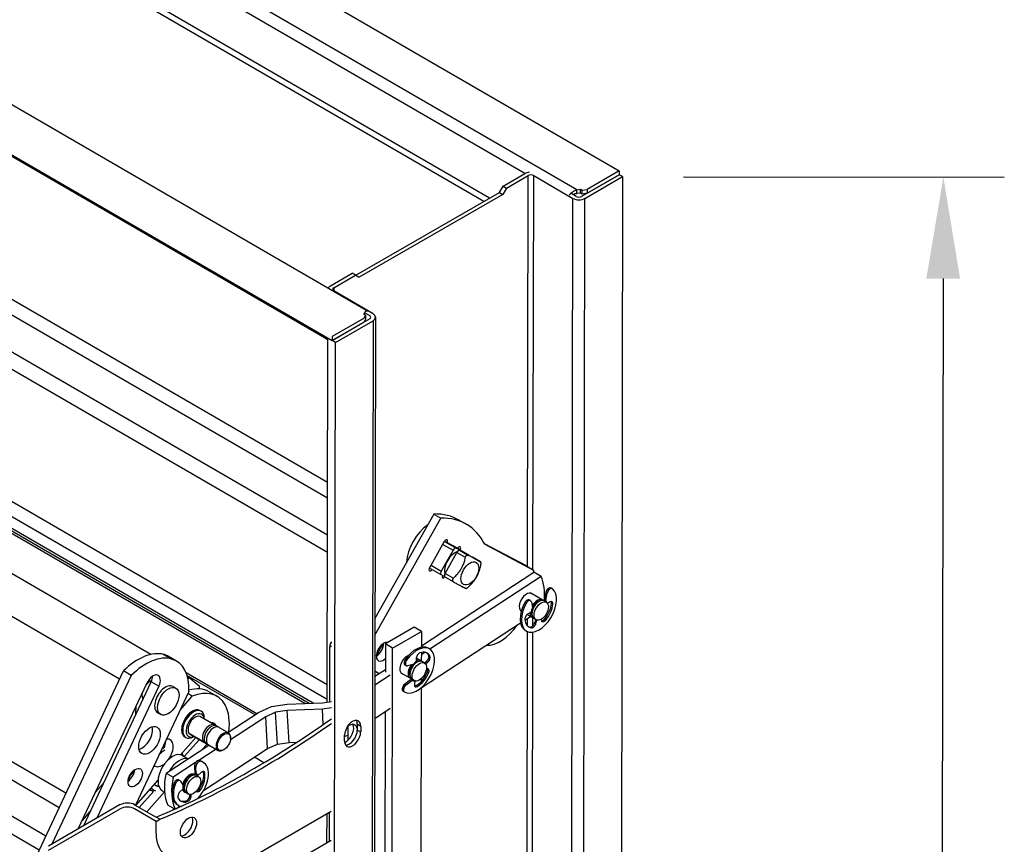
# Model space of a CAD drawing. Units: inches. Extents: x 11.5 to 74.3, y 11.4 to 46.5.
# Drawn here: x 30.1 to 42.2, y 28.5 to 38.7 of the extents above; entities that cross this region are included whole.
import ezdxf

# ---------------------------------------------------------------- set-up
doc = ezdxf.new("R2010")
doc.units = ezdxf.units.IN
doc.header["$MEASUREMENT"] = 0
doc.layers.add('STL_AIRFOIL_BLADE', color=2, linetype='Continuous')

msp = doc.modelspace()

# ---------------------------------------------------------------- linework, layer by layer
at = {"layer": 'STL_AIRFOIL_BLADE'}
for p, q in [((20.758, 46.486), (37.467, 36.799)), ((36.946, 36.565), (20.295, 46.218)), ((36.306, 36.764), (20.221, 46.09)), ((35.802, 36.422), (20.187, 45.475)), ((35.868, 36.461), (20.22, 45.533)), ((17.739, 44.717), (34.368, 35.076)), ((17.223, 44.397), (33.932, 34.71)), ((33.837, 34.743), (17.751, 44.069)), ((33.877, 32.96), (19.391, 41.359)), ((33.877, 32.768), (19.405, 41.158)), ((33.876, 32.314), (19.41, 40.7)), ((33.876, 32.314), (19.412, 40.699)), ((33.875, 32.097), (19.405, 40.486)), ((33.873, 30.471), (19.432, 38.843)), ((33.872, 30.287), (19.561, 38.584)), ((33.596, 30.239), (19.562, 38.376)), ((33.648, 30.241), (19.59, 38.392)), ((33.7, 30.243), (19.618, 38.408)), ((31.701, 30.844), (19.551, 37.888)), ((31.317, 30.539), (19.41, 37.442)), ((36.037, 36.609), (36.306, 36.764)), ((36.078, 36.585), (36.347, 36.74)), ((36.339, 31.925), (36.347, 36.74)), ((36.405, 31.886), (36.414, 36.74)), ((36.414, 36.74), (36.897, 36.46)), ((37.467, 36.751), (37.004, 36.484)), ((37.045, 36.46), (37.508, 36.728)), ((37.467, 36.799), (37.071, 36.57)), ((37.071, 36.523), (37.467, 36.751)), ((37.467, 36.799), (37.467, 36.751)), ((37.508, 36.728), (37.467, 36.751)), ((37.508, 36.728), (37.475, 17.455)), ((38.258, 36.726), (42.207, 36.719)), ((35.993, 36.533), (36.037, 36.609)), ((36.037, 36.609), (36.078, 36.585)), ((34.225, 35.512), (35.993, 36.533)), ((36.034, 36.509), (34.266, 35.488)), ((35.993, 36.533), (36.034, 36.509)), ((36.078, 36.585), (36.034, 36.509)), ((36.938, 36.484), (36.872, 36.522)), ((36.946, 36.565), (36.992, 36.572)), ((36.946, 36.534), (36.946, 36.565)), ((36.946, 36.518), (36.946, 36.534)), ((36.992, 36.525), (36.946, 36.518)), ((36.992, 36.572), (37.012, 36.561)), ((36.992, 36.525), (36.992, 36.572)), ((37.012, 36.513), (36.992, 36.525)), ((37.012, 36.561), (37.071, 36.57)), ((37.012, 36.513), (37.012, 36.561)), ((37.071, 36.523), (37.012, 36.513)), ((37.071, 36.57), (37.071, 36.523)), ((36.864, 17.86), (36.897, 36.46)), ((37.012, 17.255), (37.045, 36.46)), ((30.656, 29.134), (19.392, 35.665)), ((33.912, 35.382), (34.181, 35.537)), ((34.181, 35.537), (34.225, 35.512)), ((34.222, 35.513), (34.181, 35.537)), ((30.573, 28.957), (19.392, 35.44)), ((33.953, 35.358), (34.222, 35.513)), ((34.266, 35.488), (34.222, 35.513)), ((34.225, 35.512), (34.266, 35.488)), ((41.455, 35.471), (41.443, 28.345)), ((33.953, 35.358), (33.953, 35.319)), ((34.436, 35.039), (33.953, 35.319)), ((34.324, 35.032), (34.337, 35.058)), ((34.344, 35.02), (34.324, 35.032)), ((34.337, 35.049), (34.395, 35.016)), ((30.408, 28.608), (19.468, 34.951)), ((34.328, 34.986), (33.932, 34.757)), ((34.395, 34.977), (33.932, 34.71)), ((33.932, 34.71), (34.328, 34.938)), ((33.973, 34.686), (34.436, 34.953)), ((34.328, 34.986), (34.344, 35.02)), ((34.344, 34.973), (34.328, 34.938)), ((34.344, 35.02), (34.344, 34.973)), ((34.436, 34.953), (34.403, 15.748)), ((34.467, 34.996), (34.433, 15.815)), ((30.326, 28.434), (19.383, 34.779)), ((33.885, 34.715), (33.837, 34.743)), ((33.872, 30.257), (33.88, 34.718)), ((33.932, 34.757), (33.932, 34.71)), ((33.973, 34.686), (33.932, 34.71)), ((33.939, 15.413), (33.973, 34.686)), ((35.185, 32.573), (34.46, 31.286)), ((34.46, 31.081), (35.272, 32.523)), ((35.185, 32.573), (35.272, 32.523)), ((35.496, 32.497), (35.583, 32.447)), ((35.131, 31.908), (35.317, 32.237)), ((35.421, 32.127), (35.276, 31.87)), ((35.295, 32.199), (35.421, 32.127)), ((35.318, 32.234), (35.316, 32.235)), ((35.317, 32.238), (35.347, 32.221)), ((35.317, 32.234), (35.461, 32.151)), ((35.347, 32.221), (35.478, 32.151)), ((35.417, 32.183), (35.457, 32.16)), ((35.457, 32.16), (35.417, 32.183)), ((35.42, 32.182), (35.42, 32.182)), ((35.456, 32.161), (35.467, 32.154)), ((35.611, 32.071), (35.461, 32.151)), ((35.467, 32.154), (35.611, 32.071)), ((35.611, 32.071), (35.468, 32.154)), ((35.479, 32.152), (35.509, 32.135)), ((35.509, 32.135), (35.507, 32.131)), ((35.509, 32.123), (35.659, 32.043)), ((35.509, 32.123), (35.611, 32.064)), ((36.325, 31.933), (35.808, 32.207)), ((35.812, 32.201), (36.412, 31.882)), ((35.324, 31.842), (35.469, 32.099)), ((35.469, 32.099), (35.571, 32.04)), ((35.659, 32.043), (35.761, 31.984)), ((35.761, 31.984), (35.659, 32.043)), ((35.132, 31.908), (35.133, 31.908)), ((35.276, 31.824), (35.133, 31.907)), ((35.151, 31.942), (35.276, 31.87)), ((36.325, 31.933), (36.412, 31.882)), ((36.412, 31.882), (36.412, 31.854)), ((35.031, 30.949), (36.416, 31.857)), ((36.504, 31.805), (35.135, 30.909)), ((35.277, 31.824), (35.319, 31.802)), ((35.324, 31.842), (35.426, 31.783)), ((35.426, 31.737), (35.324, 31.797)), ((36.504, 31.805), (36.416, 31.857)), ((36.642, 31.653), (36.626, 31.662)), ((36.375, 31.507), (36.359, 31.516)), ((36.52, 31.515), (36.378, 31.598)), ((36.564, 31.606), (36.546, 31.516)), ((36.562, 31.506), (36.546, 31.516)), ((36.562, 31.506), (36.58, 31.597)), ((36.58, 31.597), (36.564, 31.606)), ((36.321, 31.475), (36.305, 31.484)), ((36.385, 31.49), (36.398, 31.417)), ((36.57, 31.487), (36.541, 31.503)), ((36.615, 31.493), (36.582, 31.475)), ((36.65, 31.464), (36.634, 31.473)), ((36.261, 31.377), (36.253, 31.381)), ((36.306, 31.267), (36.373, 31.311)), ((36.395, 31.299), (36.331, 31.336)), ((36.338, 31.196), (36.338, 31.288)), ((36.381, 31.366), (36.344, 31.345)), ((36.404, 31.197), (36.404, 31.295)), ((36.444, 31.27), (36.416, 31.287)), ((36.434, 31.276), (36.426, 31.238)), ((36.505, 31.276), (36.507, 31.264)), ((36.562, 31.267), (36.546, 31.276)), ((34.943, 31.178), (34.589, 30.974)), ((35.031, 31.127), (34.943, 31.178)), ((35.03, 30.431), (36.251, 31.231)), ((36.386, 31.172), (36.37, 31.181)), ((36.442, 31.228), (36.426, 31.238)), ((36.442, 31.228), (36.451, 31.267)), ((34.677, 30.923), (35.031, 31.127)), ((35.031, 31.127), (35.031, 30.932)), ((36.325, 31.13), (36.309, 31.139)), ((36.329, 26.269), (36.337, 31.124)), ((36.395, 26.271), (36.404, 31.118)), ((33.903, 30.262), (33.904, 30.936)), ((33.904, 30.936), (33.925, 30.948)), ((33.904, 30.936), (33.904, 30.936)), ((34.589, 30.974), (34.588, 30.624)), ((34.677, 30.923), (34.589, 30.974)), ((34.654, 19.207), (34.677, 30.923)), ((35.131, 30.911), (35.115, 30.921)), ((31.858, 30.844), (31.953, 30.789)), ((31.864, 30.842), (31.858, 30.844)), ((31.959, 30.787), (31.864, 30.842)), ((32.015, 30.763), (31.92, 30.818)), ((31.959, 30.787), (31.953, 30.789)), ((34.969, 30.799), (34.966, 30.754)), ((35.019, 30.767), (34.969, 30.796)), ((35.075, 30.869), (35.03, 30.84)), ((35.031, 30.868), (35.03, 30.759)), ((35.135, 30.823), (35.119, 30.833)), ((34.844, 30.705), (34.828, 30.714)), ((34.848, 30.772), (34.833, 30.781)), ((34.928, 30.718), (34.86, 30.703)), ((35.069, 30.738), (35.04, 30.755)), ((35.091, 30.756), (35.069, 30.738)), ((35.082, 30.727), (35.107, 30.747)), ((35.107, 30.747), (35.091, 30.756)), ((35.102, 30.668), (35.094, 30.667)), ((30.186, 28.135), (31.365, 30.641)), ((31.46, 30.586), (30.482, 28.507)), ((31.46, 30.586), (31.365, 30.641)), ((33.004, 30.114), (32.135, 30.618)), ((32.984, 30.1), (32.146, 30.586)), ((32.169, 30.564), (32.157, 30.545)), ((32.169, 30.564), (32.297, 30.459)), ((34.459, 30.575), (34.588, 30.66)), ((34.459, 30.642), (34.505, 30.615)), ((34.647, 30.589), (34.459, 30.466)), ((34.894, 30.551), (34.783, 30.615)), ((35.03, 30.546), (35.03, 30.511)), ((35.12, 30.613), (35.104, 30.623)), ((30.808, 28.695), (31.654, 30.494)), ((30.87, 28.731), (31.706, 30.508)), ((31.801, 30.453), (31.037, 28.827)), ((31.801, 30.453), (31.706, 30.508)), ((31.975, 30.449), (32.01, 30.429)), ((32.297, 30.459), (32.295, 30.42)), ((34.898, 30.53), (34.827, 30.478)), ((34.843, 30.469), (34.827, 30.478)), ((34.843, 30.469), (34.914, 30.521)), ((34.914, 30.521), (34.898, 30.53)), ((34.943, 30.522), (34.915, 30.539)), ((34.949, 30.519), (34.946, 30.475)), ((34.984, 30.45), (34.968, 30.46)), ((35.03, 30.435), (35.016, 23.702)), ((32.168, 30.388), (31.51, 28.988)), ((31.596, 30.307), (31.608, 30.3)), ((32.061, 30.159), (32.211, 30.329)), ((32.211, 30.329), (32.156, 30.361)), ((32.418, 30.385), (32.513, 30.33)), ((34.82, 30.384), (34.804, 30.393)), ((34.824, 30.382), (34.808, 30.391)), ((31.516, 30.103), (31.52, 30.21)), ((32.614, 30.224), (32.617, 30.218)), ((33.026, 30.128), (33.188, 30.201)), ((33.188, 30.201), (33.379, 30.231)), ((33.379, 30.231), (33.812, 30.247)), ((33.812, 30.247), (33.924, 30.265)), ((33.924, 30.188), (33.812, 30.17)), ((34.458, 30.057), (34.647, 30.181)), ((31.786, 30.125), (31.822, 30.104)), ((32.306, 30.153), (32.32, 30.145)), ((32.487, 29.976), (32.31, 30.079)), ((32.31, 30.079), (32.656, 29.878)), ((32.358, 30.05), (32.358, 30.06)), ((32.65, 29.881), (33.026, 30.128)), ((33.115, 30.077), (32.68, 29.792)), ((33.236, 30.131), (33.115, 30.077)), ((33.138, 29.684), (33.115, 30.077)), ((33.38, 30.154), (33.236, 30.131)), ((33.259, 29.738), (33.236, 30.131)), ((33.812, 30.17), (33.38, 30.154)), ((33.403, 29.761), (33.38, 30.154)), ((33.823, 29.982), (33.812, 30.17)), ((34.587, 30.142), (34.566, 19.82)), ((32.536, 29.947), (32.508, 29.964)), ((34.124, 29.956), (34.124, 29.785)), ((34.243, 29.986), (34.284, 29.962)), ((34.243, 29.913), (34.243, 29.986)), ((34.284, 29.962), (34.284, 29.889)), ((32.068, 29.608), (32.256, 29.82)), ((32.118, 29.829), (32.132, 29.821)), ((32.361, 29.76), (32.184, 29.862)), ((32.184, 29.862), (32.531, 29.661)), ((32.233, 29.834), (32.225, 29.829)), ((32.682, 29.813), (32.682, 29.821)), ((34.086, 29.834), (34.124, 29.851)), ((34.086, 29.774), (34.086, 29.848)), ((34.243, 29.913), (34.284, 29.889)), ((31.881, 29.756), (31.869, 29.751)), ((31.888, 29.383), (32.416, 29.728)), ((32.113, 29.586), (32.299, 29.796)), ((32.394, 29.741), (32.337, 29.677)), ((32.411, 29.731), (32.383, 29.747)), ((33.138, 29.684), (33.259, 29.738)), ((33.259, 29.738), (33.403, 29.761)), ((33.403, 29.761), (33.5, 29.765)), ((32.092, 29.599), (32.159, 29.56)), ((32.504, 29.677), (32.291, 29.538)), ((32.351, 29.168), (33.138, 29.684)), ((32.6, 29.671), (32.593, 29.667)), ((33.092, 29.51), (32.975, 29.577)), ((32.252, 29.512), (31.976, 29.331)), ((32.237, 29.465), (32.253, 29.456)), ((32.237, 29.465), (32.241, 29.386)), ((32.257, 29.376), (32.253, 29.456)), ((32.294, 29.537), (32.31, 29.528)), ((32.332, 29.524), (32.348, 29.515)), ((31.888, 29.383), (31.976, 29.331)), ((32.219, 29.375), (32.239, 29.363)), ((32.241, 29.386), (32.257, 29.376)), ((32.261, 29.354), (32.29, 29.337)), ((32.267, 29.365), (32.283, 29.356)), ((32.319, 29.389), (32.283, 29.356)), ((32.35, 29.391), (32.366, 29.382)), ((31.118, 29.258), (31.021, 29.148)), ((31.516, 28.985), (31.79, 29.294)), ((31.792, 29.224), (31.796, 29.229)), ((31.983, 29.253), (31.999, 29.244)), ((32.043, 29.3), (32.059, 29.291)), ((32.065, 29.285), (32.1, 29.232)), ((31.558, 28.96), (31.732, 29.157)), ((31.87, 29.15), (31.653, 28.905)), ((31.709, 29.167), (31.708, 29.168)), ((31.841, 29.166), (31.87, 29.149)), ((32.095, 29.184), (32.059, 29.151)), ((32.098, 29.167), (32.118, 29.156)), ((32.138, 29.141), (32.166, 29.124)), ((32.182, 29.119), (32.183, 29.111)), ((32.183, 29.111), (32.199, 29.102)), ((32.199, 29.102), (32.198, 29.119)), ((32.304, 29.195), (32.32, 29.186)), ((31.324, 28.994), (30.44, 28.483)), ((31.501, 28.993), (31.766, 28.84)), ((31.998, 28.939), (31.911, 28.989)), ((32.008, 28.944), (32.059, 28.977)), ((32.025, 28.995), (32.041, 28.986)), ((32.136, 29.041), (32.152, 29.032)), ((30.441, 28.432), (31.324, 28.942)), ((30.858, 28.801), (30.955, 28.911)), ((31.766, 28.788), (31.501, 28.942)), ((31.968, 28.926), (31.986, 28.946)), ((32.277, 27.963), (33.922, 28.912)), ((33.869, 28.526), (33.87, 28.883)), ((33.9, 28.544), (33.901, 28.9)), ((31.811, 28.814), (31.766, 28.84)), ((31.766, 28.788), (31.811, 28.814)), ((31.766, 28.637), (31.766, 28.788)), ((32.277, 27.607), (33.921, 28.556))]:
    msp.add_line(p, q, dxfattribs=at)
at = {"layer": 'STL_AIRFOIL_BLADE', "flags": 128}
for points in [[(36.849, 36.497), (36.852, 36.501), (36.855, 36.504), (36.858, 36.508), (36.861, 36.511), (36.865, 36.515), (36.868, 36.519), (36.872, 36.522), (36.876, 36.526), (36.88, 36.529), (36.883, 36.532), (36.888, 36.535), (36.892, 36.538), (36.896, 36.541), (36.9, 36.544), (36.905, 36.547), (36.909, 36.55), (36.913, 36.552), (36.918, 36.554), (36.923, 36.557), (36.927, 36.559), (36.932, 36.56), (36.936, 36.562), (36.941, 36.564), (36.946, 36.565)], [(36.946, 36.518), (36.944, 36.518), (36.942, 36.517), (36.94, 36.517), (36.938, 36.517), (36.936, 36.517), (36.934, 36.516), (36.932, 36.516), (36.93, 36.516), (36.928, 36.515), (36.926, 36.515), (36.924, 36.514), (36.922, 36.514), (36.92, 36.513), (36.918, 36.512), (36.917, 36.512), (36.915, 36.511), (36.913, 36.511), (36.911, 36.51), (36.909, 36.509), (36.908, 36.508), (36.906, 36.508), (36.904, 36.507), (36.902, 36.506), (36.901, 36.505)], [(34.337, 35.058), (34.339, 35.061), (34.341, 35.063), (34.343, 35.066), (34.345, 35.068), (34.347, 35.069), (34.349, 35.071), (34.351, 35.073), (34.353, 35.074), (34.355, 35.075), (34.357, 35.076), (34.359, 35.076), (34.36, 35.077), (34.362, 35.077), (34.364, 35.077), (34.365, 35.077), (34.366, 35.076), (34.368, 35.076), (34.369, 35.075), (34.37, 35.074), (34.371, 35.073), (34.371, 35.072), (34.372, 35.07), (34.372, 35.069), (34.373, 35.067)], [(35.314, 32.233), (35.315, 32.233), (35.315, 32.233), (35.315, 32.233), (35.315, 32.233), (35.315, 32.233), (35.315, 32.234), (35.316, 32.234), (35.316, 32.234), (35.316, 32.234), (35.316, 32.234), (35.316, 32.234), (35.316, 32.234), (35.316, 32.234), (35.316, 32.234), (35.317, 32.234), (35.317, 32.234), (35.317, 32.234), (35.317, 32.234), (35.317, 32.234), (35.317, 32.234), (35.317, 32.234), (35.317, 32.234), (35.317, 32.234), (35.317, 32.234)], [(35.317, 32.234), (35.317, 32.234), (35.317, 32.234), (35.317, 32.234), (35.317, 32.234), (35.317, 32.234), (35.317, 32.234), (35.317, 32.234), (35.317, 32.234), (35.318, 32.234), (35.318, 32.234), (35.318, 32.234), (35.318, 32.234), (35.318, 32.234), (35.318, 32.234), (35.318, 32.234), (35.318, 32.234), (35.318, 32.234), (35.318, 32.234), (35.318, 32.234), (35.318, 32.234), (35.318, 32.234), (35.318, 32.234), (35.318, 32.234), (35.318, 32.234)], [(35.457, 32.16), (35.457, 32.16), (35.457, 32.16), (35.457, 32.16), (35.457, 32.16), (35.457, 32.16), (35.457, 32.16), (35.457, 32.16), (35.457, 32.16), (35.457, 32.16), (35.457, 32.16), (35.457, 32.16), (35.457, 32.16), (35.457, 32.16), (35.457, 32.16), (35.457, 32.16), (35.457, 32.16), (35.457, 32.16), (35.457, 32.16), (35.456, 32.16), (35.456, 32.16), (35.456, 32.16), (35.456, 32.16), (35.456, 32.16), (35.456, 32.161)], [(35.458, 32.16), (35.458, 32.16), (35.458, 32.16), (35.458, 32.16), (35.458, 32.16), (35.458, 32.16), (35.458, 32.16), (35.458, 32.16), (35.457, 32.16), (35.457, 32.16), (35.457, 32.16), (35.457, 32.16), (35.457, 32.16), (35.457, 32.16), (35.457, 32.16), (35.457, 32.16), (35.457, 32.16), (35.457, 32.16), (35.457, 32.16), (35.457, 32.16), (35.457, 32.16), (35.457, 32.16), (35.457, 32.16), (35.457, 32.16), (35.457, 32.16)], [(35.467, 32.154), (35.467, 32.154), (35.467, 32.154), (35.468, 32.154), (35.468, 32.154), (35.468, 32.154), (35.468, 32.154), (35.468, 32.154), (35.468, 32.154), (35.468, 32.154), (35.468, 32.154), (35.468, 32.154), (35.468, 32.154), (35.468, 32.154), (35.468, 32.154), (35.468, 32.154), (35.468, 32.154), (35.468, 32.154), (35.468, 32.154), (35.468, 32.154), (35.468, 32.154), (35.468, 32.154), (35.468, 32.154), (35.468, 32.154), (35.468, 32.154)], [(35.571, 32.04), (35.567, 32.024), (35.563, 32.01), (35.56, 31.996), (35.556, 31.984), (35.552, 31.972), (35.548, 31.96), (35.543, 31.949), (35.539, 31.938), (35.534, 31.928), (35.53, 31.918), (35.525, 31.909), (35.519, 31.899), (35.514, 31.89), (35.508, 31.88), (35.502, 31.871), (35.496, 31.862), (35.489, 31.853), (35.482, 31.843), (35.474, 31.834), (35.466, 31.824), (35.457, 31.815), (35.448, 31.804), (35.437, 31.794), (35.426, 31.783)], [(35.611, 32.064), (35.609, 32.065), (35.607, 32.065), (35.605, 32.066), (35.603, 32.067), (35.601, 32.067), (35.599, 32.067), (35.597, 32.067), (35.595, 32.067), (35.592, 32.066), (35.59, 32.065), (35.589, 32.065), (35.587, 32.063), (35.585, 32.062), (35.583, 32.061), (35.581, 32.059), (35.58, 32.058), (35.578, 32.056), (35.577, 32.054), (35.576, 32.052), (35.574, 32.049), (35.573, 32.047), (35.572, 32.045), (35.572, 32.042), (35.571, 32.04)], [(35.761, 31.984), (35.757, 31.986), (35.753, 31.988), (35.749, 31.99), (35.745, 31.992), (35.741, 31.994), (35.736, 31.996), (35.732, 31.999), (35.727, 32.001), (35.722, 32.004), (35.717, 32.006), (35.712, 32.009), (35.707, 32.012), (35.701, 32.015), (35.695, 32.018), (35.689, 32.021), (35.682, 32.025), (35.676, 32.029), (35.668, 32.033), (35.66, 32.037), (35.652, 32.041), (35.643, 32.046), (35.633, 32.052), (35.622, 32.057), (35.611, 32.064)], [(35.133, 31.907), (35.133, 31.907), (35.133, 31.907), (35.133, 31.907), (35.133, 31.907), (35.133, 31.908), (35.133, 31.908), (35.133, 31.908), (35.133, 31.908), (35.133, 31.908), (35.133, 31.908), (35.133, 31.908), (35.133, 31.908), (35.133, 31.908), (35.133, 31.908), (35.133, 31.908), (35.133, 31.908), (35.133, 31.909), (35.133, 31.909), (35.133, 31.909), (35.132, 31.909), (35.132, 31.909), (35.132, 31.909), (35.132, 31.91), (35.132, 31.91)], [(35.617, 31.681), (35.628, 31.692), (35.639, 31.703), (35.648, 31.713), (35.657, 31.723), (35.665, 31.733), (35.673, 31.742), (35.68, 31.752), (35.687, 31.761), (35.693, 31.77), (35.699, 31.779), (35.705, 31.788), (35.71, 31.798), (35.716, 31.807), (35.721, 31.817), (35.725, 31.827), (35.73, 31.837), (35.734, 31.848), (35.738, 31.859), (35.743, 31.87), (35.747, 31.882), (35.751, 31.895), (35.754, 31.909), (35.758, 31.923), (35.762, 31.938)], [(35.762, 31.938), (35.762, 31.941), (35.763, 31.944), (35.764, 31.946), (35.764, 31.949), (35.764, 31.952), (35.765, 31.954), (35.765, 31.957), (35.765, 31.959), (35.766, 31.962), (35.766, 31.964), (35.766, 31.966), (35.766, 31.969), (35.766, 31.971), (35.766, 31.973), (35.765, 31.974), (35.765, 31.976), (35.765, 31.978), (35.764, 31.979), (35.764, 31.98), (35.763, 31.981), (35.763, 31.982), (35.762, 31.983), (35.762, 31.984), (35.761, 31.984)], [(35.426, 31.783), (35.424, 31.781), (35.423, 31.779), (35.421, 31.777), (35.42, 31.775), (35.418, 31.773), (35.417, 31.77), (35.416, 31.768), (35.416, 31.766), (35.415, 31.764), (35.415, 31.761), (35.414, 31.759), (35.414, 31.757), (35.414, 31.755), (35.415, 31.753), (35.415, 31.751), (35.416, 31.749), (35.417, 31.747), (35.418, 31.745), (35.419, 31.744), (35.42, 31.742), (35.422, 31.741), (35.423, 31.739), (35.425, 31.738), (35.427, 31.737)], [(35.427, 31.737), (35.438, 31.731), (35.449, 31.725), (35.459, 31.72), (35.468, 31.715), (35.476, 31.71), (35.484, 31.706), (35.492, 31.702), (35.499, 31.698), (35.505, 31.695), (35.511, 31.691), (35.517, 31.688), (35.523, 31.685), (35.528, 31.682), (35.533, 31.68), (35.538, 31.677), (35.543, 31.674), (35.548, 31.672), (35.552, 31.67), (35.557, 31.668), (35.561, 31.665), (35.565, 31.663), (35.569, 31.661), (35.573, 31.659), (35.577, 31.657)], [(35.577, 31.657), (35.578, 31.657), (35.579, 31.657), (35.58, 31.657), (35.581, 31.657), (35.582, 31.657), (35.583, 31.658), (35.585, 31.658), (35.586, 31.659), (35.588, 31.659), (35.59, 31.66), (35.591, 31.661), (35.593, 31.662), (35.595, 31.663), (35.597, 31.665), (35.599, 31.666), (35.601, 31.668), (35.603, 31.669), (35.605, 31.671), (35.607, 31.672), (35.609, 31.674), (35.611, 31.676), (35.613, 31.678), (35.615, 31.68), (35.617, 31.681)], [(31.84, 29.689), (31.856, 29.699), (31.873, 29.708)], [(31.851, 29.714), (31.852, 29.713), (31.853, 29.713), (31.854, 29.713), (31.855, 29.713), (31.855, 29.713), (31.856, 29.712), (31.857, 29.712), (31.858, 29.712), (31.859, 29.712), (31.86, 29.711), (31.861, 29.711), (31.862, 29.711), (31.863, 29.711), (31.863, 29.711), (31.864, 29.71), (31.865, 29.71), (31.866, 29.71), (31.867, 29.71), (31.868, 29.709), (31.869, 29.709), (31.87, 29.709), (31.871, 29.709), (31.872, 29.708), (31.873, 29.708)], [(32.087, 29.63), (32.091, 29.614), (32.094, 29.597)], [(31.708, 29.168), (31.698, 29.174), (31.69, 29.181)], [(31.732, 29.157), (31.72, 29.161), (31.709, 29.167)]]:
    msp.add_lwpolyline(points, dxfattribs=at)
at = {"layer": 'STL_AIRFOIL_BLADE'}
for centre, major_axis, ratio, start_param, end_param in [((36.38, 36.721), (0.105, 0), 0.578611, 1.770761, 2.357195), ((36.38, 36.721), (0.047, -0.0001), 0.578611, 0.786399, 2.357195), ((36.971, 36.503), (0.047, -0.0001), 0.578611, 3.927991, 5.498788), ((36.971, 36.503), (0.105, 0), 0.578611, 3.927991, 5.498788), ((33.986, 35.338), (-0.105, 0), 0.578611, 5.498788, 6.001283), ((33.986, 35.338), (-0.047, 0.0001), 0.578611, 5.498788, 7.069584), ((34.362, 34.996), (0.105, 0), 0.578611, 5.498788, 7.069584), ((34.362, 34.996), (0.047, -0.0001), 0.578611, 5.498788, 7.069584), ((34.681, 31.091), (0.815, 1.406), 0.576141, 0, 0.334597), ((34.768, 31.041), (0.815, 1.406), 0.576141, 5.933264, 6.617783), ((35.143, 32.122), (0.209, 0.361), 0.576141, 0.899676, 2.285578), ((35.332, 32.229), (0.015, 0.026), 0.576141, 4.73422, 7.875812), ((35.441, 32.116), (0.0201, 0.0346), 0.576141, 0.021831, 1.592627), ((35.489, 32.088), (0.0201, 0.0346), 0.576141, 0.021831, 1.592627), ((35.494, 32.143), (0.015, 0.026), 0.576141, 4.73422, 7.875812), ((35.444, 31.948), (0.091, 0.157), 0.576141, 0.530873, 2.645276), ((35.591, 32.036), (0.0201, 0.0346), 0.576141, 5.97909, 6.305016), ((35.639, 32.008), (0.0201, 0.0346), 0.576141, 0, 0.021831), ((35.146, 31.899), (-0.015, -0.026), 0.576141, 4.73422, 7.86094), ((35.296, 31.859), (-0.0201, -0.0346), 0.576141, 4.73422, 6.305016), ((35.308, 31.814), (-0.015, -0.026), 0.576141, 4.917962, 7.665021), ((35.344, 31.831), (-0.0201, -0.0346), 0.576141, 4.73422, 6.283185), ((36.017, 31.282), (0.376, 0.649), 0.576141, 5.363142, 5.905804), ((36.479, 31.395), (0.153, 0.265), 0.576141, 1.602212, 6.197073), ((36.6, 31.616), (0.0264, 0.0456), 0.576141, 0, 2.110881), ((36.616, 31.607), (0.0264, 0.0456), 0.576141, 6.197073, 8.394067), ((36.325, 31.484), (-0.063, -0.109), 0.576141, 2.987442, 6.260343), ((36.332, 31.47), (0.0264, 0.0456), 0.576141, 0, 1.602212), ((36.479, 31.395), (0.063, 0.108), 0.576141, 0, 3.141593), ((36.457, 31.407), (0.063, 0.108), 0.576141, 6.112113, 7.871774), ((36.463, 31.404), (0.071, 0.122), 0.576141, 5.79885, 6.078665), ((36.463, 31.404), (-0.153, -0.265), 0.576141, 4.743805, 6.283185), ((36.348, 31.461), (0.0264, 0.0456), 0.576141, 5.688404, 7.885397), ((36.479, 31.395), (-0.071, -0.122), 0.576141, 4.862213, 5.264558), ((36.457, 31.407), (0.0527, 0.0908), 0.576141, 0.317313, 1.729925), ((36.463, 31.404), (-0.123, -0.213), 0.576141, 1.286345, 2.204941), ((36.479, 31.395), (0.071, 0.122), 0.576141, 5.793105, 6.078665), ((36.479, 31.395), (0.123, 0.213), 0.576141, 4.427937, 5.346534), ((36.613, 31.449), (0.0264, 0.0456), 0.576141, 5.346534, 7.041235), ((36.597, 31.458), (0.0264, 0.0456), 0.576141, 5.346534, 5.974298), ((36.343, 31.301), (-0.0264, -0.0456), 0.576141, 3.899642, 5.594344), ((36.479, 31.395), (-0.123, -0.213), 0.576141, 5.594344, 6.51294), ((36.457, 31.407), (-0.063, -0.108), 0.576141, 5.473523, 6.454258), ((36.457, 31.407), (-0.0527, -0.0908), 0.576141, 5.362597, 5.965872), ((36.528, 31.304), (-0.0264, -0.0456), 0.576141, 0.308888, 1.286345), ((36.002, 31.413), (-0.251, -0.433), 0.576141, 0.28676, 1.420397), ((36.463, 31.404), (-0.123, -0.213), 0.576141, 0.065272, 0.229755), ((36.39, 31.229), (-0.0264, -0.0456), 0.576141, 0.229755, 2.077239), ((36.406, 31.22), (-0.0264, -0.0456), 0.576141, 0.229755, 2.077239), ((36.544, 31.294), (-0.0264, -0.0456), 0.576141, 5.722046, 7.56953), ((34.015, 30.872), (-0.078, 0.136), 0.577296, 0.160237, 0.783031), ((34.565, 30.877), (-0.063, -0.109), 0.576141, 3.297854, 7.339509), ((34.478, 30.928), (0.063, 0.109), 0.576141, 3.910292, 5.514486), ((34.614, 30.858), (-0.094, -0.162), 0.576141, 4.289493, 5.190673), ((34.978, 30.647), (0.153, 0.265), 0.576141, 3.116643, 7.711504), ((34.962, 30.656), (0.153, 0.265), 0.576141, 0, 1.428319), ((31.544, 30.169), (0.376, 0.649), 0.576141, 0.154773, 1.133008), ((31.639, 30.114), (0.376, 0.649), 0.576141, 0.154773, 1.133008), ((31.544, 30.169), (0.376, 0.649), 0.576141, 0, 0.14111), ((31.639, 30.114), (0.376, 0.649), 0.576141, 5.445895, 6.424296), ((34.854, 30.719), (-0.063, -0.109), 0.576141, 3.740004, 6.409257), ((35.006, 30.817), (-0.0264, -0.0456), 0.576141, 3.719372, 5.414074), ((34.978, 30.647), (0.123, 0.213), 0.576141, 5.942369, 6.860965), ((35.085, 30.795), (0.0264, 0.0456), 0.576141, 4.094885, 5.942369), ((34.962, 30.656), (0.123, 0.213), 0.576141, 5.942369, 6.217913), ((35.101, 30.785), (0.0264, 0.0456), 0.576141, 4.094885, 5.942369), ((34.855, 30.76), (-0.0264, -0.0456), 0.576141, 4.569912, 6.283185), ((34.871, 30.75), (-0.0264, -0.0456), 0.576141, 4.569912, 6.766905), ((34.956, 30.659), (-0.063, -0.108), 0.576141, 4.543317, 6.454258), ((34.956, 30.659), (-0.0527, -0.0908), 0.576141, 4.387824, 5.965872), ((34.978, 30.647), (0.063, 0.108), 0.576141, 0, 3.141593), ((34.978, 30.647), (-0.071, -0.122), 0.576141, 4.049158, 4.451504), ((34.956, 30.659), (0.0527, 0.0908), 0.576141, 0.317313, 0.920588), ((34.956, 30.659), (0.063, 0.108), 0.576141, 6.112113, 6.955821), ((35.089, 30.621), (0.0264, 0.0456), 0.576141, 4.885779, 6.733263), ((35.073, 30.63), (0.0264, 0.0456), 0.576141, 4.885779, 5.974298), ((31.727, 30.473), (0.065, 0.112), 0.576141, 4.860331, 8.001923), ((31.632, 30.528), (-0.065, -0.112), 0.576141, 1.718738, 2.317569), ((32.199, 30.554), (0.0837, -0.0549), 0.077507, 4.110228, 4.400918), ((35.32, 32.021), (-0.815, -1.406), 0.576141, 6.224665, 6.293274), ((34.962, 30.656), (-0.123, -0.213), 0.576141, 0.82559, 1.744186), ((34.978, 30.647), (0.123, 0.213), 0.576141, 3.967183, 4.885779), ((31.69, 30.397), (0.07, 0.121), 0.576141, 0.568323, 1.293792), ((31.88, 30.287), (0.094, 0.162), 0.576141, 0, 3.141593), ((32.042, 29.736), (0.376, 0.649), 0.576141, 0, 0.546105), ((34.832, 30.439), (-0.0264, -0.0456), 0.576141, 4.061242, 6.258236), ((34.848, 30.429), (-0.0264, -0.0456), 0.576141, 4.061242, 6.258236), ((34.962, 30.656), (-0.071, -0.122), 0.576141, 0.093459, 0.484336), ((34.978, 30.647), (-0.071, -0.122), 0.576141, 0.093459, 0.49008), ((34.983, 30.492), (-0.0264, -0.0456), 0.576141, 5.414074, 7.108775), ((34.967, 30.502), (-0.0264, -0.0456), 0.576141, 0.308888, 0.82559), ((31.69, 30.397), (-0.07, -0.121), 0.576141, 5.285277, 6.017472), ((32.137, 29.681), (0.376, 0.649), 0.576141, 5.952122, 6.930523), ((34.962, 30.656), (-0.153, -0.265), 0.576141, 6.258236, 6.283185), ((32.212, 29.991), (0.094, 0.162), 0.576141, 0, 3.141593), ((32.137, 29.681), (0.376, 0.649), 0.576141, 5.343314, 5.938459), ((32.226, 29.983), (0.094, 0.162), 0.576141, 5.500918, 10.207045), ((32.247, 29.97), (0.079, 0.136), 0.576141, 5.629176, 10.078788), ((32.247, 29.97), (0.063, 0.108), 0.576141, 0, 3.141593), ((31.59, 29.841), (0.094, 0.162), 0.576141, 3.675414, 5.749364), ((32.973, 39.233), (6.029, 10.398), 0.576141, 3.787686, 4.042245), ((33.017, 39.207), (6.029, 10.398), 0.576141, 3.787686, 4.03696), ((32.424, 29.868), (-0.063, -0.108), 0.576141, 3.141593, 6.283185), ((32.445, 29.855), (0.063, 0.108), 0.576141, 0, 3.141593), ((32.474, 29.839), (-0.063, -0.108), 0.576141, 3.141593, 6.283185), ((32.416, 29.883), (0.065, 0.112), 0.576141, 5.819716, 6.746655), ((34.185, 29.905), (0.07, 0.121), 0.576141, 5.498925, 8.640518), ((34.099, 29.881), (0.07, 0.122), 0.576141, 3.802446, 5.9595), ((34.144, 29.855), (0.07, 0.122), 0.576141, 5.583315, 7.324079), ((34.144, 29.929), (0.07, 0.121), 0.576141, 5.498925, 5.984917), ((32.593, 29.77), (0.063, 0.108), 0.576141, 5.500918, 10.207045), ((34.185, 29.832), (-0.07, -0.121), 0.576141, 5.498925, 8.640518), ((34.144, 29.855), (-0.07, -0.121), 0.576141, 0.298269, 2.357333), ((31.868, 29.44), (0.158, 0.273), 0.576141, 0.776001, 0.948689), ((31.866, 29.441), (0.158, 0.273), 0.576141, 0.764776, 0.932766), ((31.748, 29.688), (0.094, 0.162), 0.576141, 5.065497, 5.579363), ((31.844, 29.632), (0.094, 0.162), 0.576141, 4.551328, 6.688038), ((31.966, 29.383), (-0.125, -0.216), 0.576141, 3.141593, 6.283185), ((31.882, 29.432), (0.148, 0.256), 0.576141, 0.836578, 1.185938), ((32.051, 29.333), (0.125, 0.216), 0.576141, 0.15349, 1.553666), ((31.882, 29.432), (-0.148, -0.256), 0.576141, 2.577143, 2.676201), ((31.844, 29.632), (-0.094, -0.162), 0.576141, 6.174216, 7.280383), ((32.274, 29.49), (0.0264, 0.0456), 0.576141, 0.227313, 2.424306), ((32.29, 29.48), (0.0264, 0.0456), 0.576141, 0.227313, 2.424306), ((32.194, 29.25), (0.153, 0.265), 0.576141, 4.336297, 6.510498), ((32.178, 29.26), (0.153, 0.265), 0.576141, 0, 0.227313), ((31.414, 29.382), (0.063, 0.108), 0.576141, 4.009906, 5.414872), ((31.506, 29.307), (0.063, 0.108), 0.576141, 0.860068, 2.047022), ((31.41, 29.362), (0.063, 0.108), 0.576141, 5.372504, 5.414872), ((32.398, 29.513), (-0.376, -0.649), 0.576141, 5.22613, 5.905804), ((32.178, 29.26), (0.063, 0.109), 0.576141, 6.031207, 8.32902), ((32.178, 29.26), (0.06, 0.104), 0.576141, 6.177023, 8.381454), ((32.178, 29.26), (-0.0527, -0.0908), 0.576141, 3.401012, 6.023766), ((32.2, 29.247), (-0.062, -0.106), 0.576141, 3.141593, 6.283185), ((32.178, 29.26), (0.071, 0.122), 0.576141, 5.989744, 6.174281), ((32.194, 29.25), (0.071, 0.122), 0.576141, 5.989744, 6.39209), ((32.178, 29.26), (-0.123, -0.213), 0.576141, 1.59977, 2.518366), ((32.329, 29.353), (0.0264, 0.0456), 0.576141, 5.659959, 7.35466), ((32.194, 29.25), (0.123, 0.213), 0.576141, 4.741363, 5.659959), ((32.313, 29.363), (0.0264, 0.0456), 0.576141, 5.659959, 5.974298), ((31.882, 29.432), (-0.118, -0.203), 0.576141, 6.106332, 6.552991), ((31.871, 29.438), (-0.118, -0.203), 0.576141, 0.045408, 0.289708), ((32.487, 29.462), (-0.376, -0.649), 0.576141, 5.22613, 5.90239), ((32.178, 29.26), (-0.153, -0.265), 0.576141, 5.05723, 6.283185), ((32.194, 29.25), (-0.153, -0.265), 0.576141, 5.05723, 6.477934), ((32.017, 29.254), (0.0264, 0.0456), 0.576141, 0, 1.915637), ((32.033, 29.245), (0.0264, 0.0456), 0.576141, 6.001829, 8.198822), ((32.194, 29.25), (-0.071, -0.122), 0.576141, 5.175638, 5.577983), ((31.866, 29.441), (-0.158, -0.273), 0.576141, 6.161548, 6.283185), ((31.868, 29.44), (-0.158, -0.273), 0.576141, 6.150647, 6.283185), ((31.882, 29.432), (-0.148, -0.256), 0.576141, 6.072788, 6.429656), ((32.069, 29.115), (-0.0264, -0.0456), 0.576141, 4.213068, 5.907769), ((32.178, 29.26), (-0.063, -0.109), 0.576141, 5.778106, 6.535164), ((32.178, 29.26), (-0.06, -0.104), 0.576141, 5.654927, 6.389347), ((32.145, 29.088), (-0.0264, -0.0456), 0.576141, 0.54318, 2.390664), ((32.161, 29.079), (0.0264, 0.0456), 0.576141, 3.684772, 5.532256), ((32.293, 29.199), (-0.0264, -0.0456), 0.576141, 6.061871, 7.882955), ((32.277, 29.209), (-0.0264, -0.0456), 0.576141, 0.426319, 1.59977), ((31.413, 28.942), (-0.125, 0), 0.578611, 3.927991, 5.498788), ((32.194, 29.25), (-0.123, -0.213), 0.576141, 5.907769, 6.826365), ((32.178, 29.26), (-0.123, -0.213), 0.576141, 0.065272, 0.54318), ((31.413, 28.891), (0.125, 0), 0.578611, 0.786399, 2.357195), ((32.119, 28.738), (-0.07, -0.122), 0.576141, 0.323686, 2.817907), ((32.164, 28.867), (-0.282, -0.487), 0.576141, 5.498925, 6.354676)]:
    msp.add_ellipse(centre, major_axis=major_axis, ratio=ratio, start_param=start_param, end_param=end_param, dxfattribs=at)
for centre, major_axis in [((35.628, 31.841), (0.078, 0.135)), ((36.507, 31.378), (-0.063, -0.108)), ((35.006, 30.63), (0.063, 0.108)), ((31.916, 30.267), (-0.094, -0.162)), ((31.685, 29.786), (0.094, 0.162)), ((32.601, 29.765), (0.0577, 0.0995)), ((31.509, 29.327), (0.063, 0.108)), ((32.228, 29.231), (0.062, 0.106)), ((32.164, 28.712), (0.07, 0.122))]:
    msp.add_ellipse(centre, major_axis=major_axis, ratio=0.576141, dxfattribs=at)
msp.add_solid([(41.247, 35.471), (41.663, 35.47), (41.457, 36.721)], dxfattribs=at)

doc.saveas('drawing.dxf')
